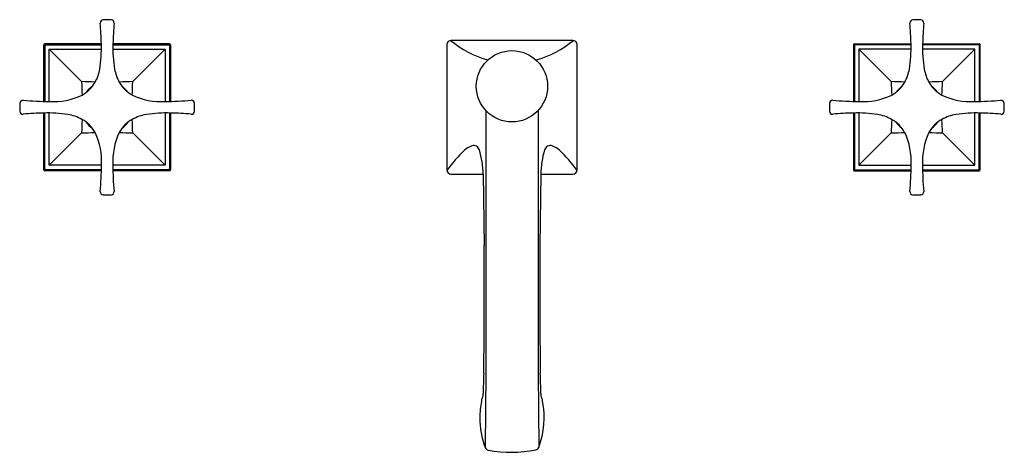
# Model space of a CAD drawing. Extents: x 117.4 to 131.8, y -2.1 to 4.2.
import ezdxf

# ---------------------------------------------------------------- set-up
doc = ezdxf.new("R2010")
doc.units = 0
doc.header["$LTSCALE"] = 0.64311
doc.layers.get('0').update_dxf_attribs({"color": 255, "linetype": 'CONTINUOUS'})
doc.layers.get('DEFPOINTS').update_dxf_attribs({"linetype": 'CONTINUOUS'})
doc.styles.get("Standard").update_dxf_attribs({"font": 'txt', "width": 0.8})

msp = doc.modelspace()

# ---------------------------------------------------------------- linework, layer by layer
for p, q in [((125.496, 3.894), (123.716, 3.894)), ((117.776, 3.004), (117.776, 3.831)), ((118.616, 3.845), (117.789, 3.845)), ((117.79, 3.818), (117.79, 3.004)), ((117.802, 3.831), (118.616, 3.831)), ((117.856, 3.764), (118.617, 3.764)), ((117.856, 3.003), (117.856, 3.764)), ((117.856, 3.764), (118.327, 3.293)), ((118.785, 3.831), (119.599, 3.831)), ((118.785, 3.764), (119.546, 3.764)), ((119.612, 3.845), (118.786, 3.845)), ((119.546, 3.764), (119.075, 3.293)), ((119.546, 3.764), (119.546, 3.003)), ((119.612, 3.818), (119.612, 3.004)), ((119.626, 3.831), (119.626, 3.004)), ((123.656, 3.834), (123.656, 2.004)), ((125.556, 2.004), (125.556, 3.834)), ((129.587, 3.831), (129.587, 3.004)), ((129.6, 3.845), (130.427, 3.845)), ((129.601, 3.818), (129.601, 3.004)), ((130.427, 3.831), (129.613, 3.831)), ((130.428, 3.764), (129.667, 3.764)), ((129.667, 3.764), (129.667, 3.003)), ((129.667, 3.764), (130.138, 3.293)), ((131.41, 3.831), (130.596, 3.831)), ((131.357, 3.764), (130.596, 3.764)), ((130.597, 3.845), (131.423, 3.845)), ((131.357, 3.764), (130.886, 3.293)), ((131.357, 3.003), (131.357, 3.764)), ((131.423, 3.818), (131.423, 3.004)), ((131.437, 3.004), (131.437, 3.831)), ((117.776, 2.008), (117.776, 2.835)), ((117.79, 2.021), (117.79, 2.835)), ((117.856, 2.074), (117.856, 2.836)), ((119.546, 2.836), (119.546, 2.074)), ((119.612, 2.835), (119.612, 2.021)), ((119.626, 2.835), (119.626, 2.008)), ((124.225, 2.871), (124.226, -0.945)), ((124.987, 2.871), (124.987, -0.945)), ((129.587, 2.835), (129.587, 2.008)), ((129.601, 2.835), (129.601, 2.021)), ((129.667, 2.836), (129.667, 2.074)), ((131.357, 2.074), (131.357, 2.836)), ((131.423, 2.021), (131.423, 2.835)), ((131.437, 2.008), (131.437, 2.835)), ((117.856, 2.074), (118.327, 2.545)), ((119.546, 2.074), (119.075, 2.545)), ((129.667, 2.074), (130.138, 2.545)), ((131.357, 2.074), (130.886, 2.545)), ((118.617, 2.074), (117.856, 2.074)), ((119.546, 2.074), (118.785, 2.074)), ((129.667, 2.074), (130.428, 2.074)), ((130.596, 2.074), (131.357, 2.074)), ((118.616, 1.994), (117.789, 1.994)), ((118.617, 2.008), (117.802, 2.008)), ((119.599, 2.008), (118.785, 2.008)), ((119.612, 1.994), (118.785, 1.994)), ((123.716, 1.944), (124.186, 1.944)), ((124.186, 1.944), (124.2, 0.904)), ((125.027, 1.944), (125.012, 0.904)), ((125.027, 1.944), (125.496, 1.944)), ((129.6, 1.994), (130.427, 1.994)), ((129.613, 2.008), (130.427, 2.008)), ((130.596, 2.008), (131.41, 2.008)), ((130.596, 1.994), (131.423, 1.994)), ((124.226, -0.945), (124.215, -2.04)), ((124.987, -0.945), (124.997, -2.04))]:
    msp.add_line(p, q)
msp.add_circle((124.606, 3.225), 0.52)
for centre, radius, start, end in [((118.645, 4.149), 0.045, 92.62, 184.5286), ((118.701, 2.924), 1.272, 89.9934, 92.62), ((118.701, 2.924), 1.272, 87.381, 90.005), ((118.757, 4.149), 0.045, 355.4724, 87.381), ((130.456, 4.149), 0.045, 92.619, 184.5276), ((130.512, 2.924), 1.272, 89.995, 92.619), ((130.512, 2.924), 1.272, 87.38, 90.0066), ((130.568, 4.149), 0.045, 355.4714, 87.38), ((112.575, 3.669), 6.044, 1.6689, 4.5286), ((124.827, 3.669), 6.044, 175.4724, 178.3321), ((124.386, 3.669), 6.044, 1.6679, 4.5276), ((136.638, 3.669), 6.044, 175.4714, 178.3311), ((123.716, 3.834), 0.06, 90, 180), ((124.649, 5.02), 1.466, 230.1375, 254.3609), ((124.564, 5.02), 1.466, 285.6393, 309.8625), ((125.496, 3.834), 0.06, 0, 90), ((117.789, 3.831), 0.0138, 89.9998, 179.9998), ((117.805, 3.815), 0.0154, 99.2208, 170.7789), ((116.656, 3.788), 1.961, 350.7856, 1.6689), ((120.745, 3.788), 1.961, 178.3321, 189.2154), ((119.597, 3.815), 0.0154, 9.2078, 80.7919), ((119.612, 3.831), 0.0138, 0.0059, 89.9944), ((129.6, 3.831), 0.0138, 90.0056, 179.9941), ((129.616, 3.815), 0.0154, 99.2081, 170.7922), ((128.467, 3.788), 1.961, 350.7846, 1.6679), ((132.556, 3.788), 1.961, 178.3311, 189.2144), ((131.408, 3.815), 0.0154, 9.2211, 80.7792), ((131.423, 3.831), 0.0138, 0.0002, 90.0002), ((118.062, 3.56), 0.537, 329.4307, 350.7856), ((119.34, 3.56), 0.537, 189.2154, 210.5703), ((129.873, 3.56), 0.537, 329.4297, 350.7846), ((131.151, 3.56), 0.537, 189.2144, 210.5693), ((117.48, -23.562), 26.868, 87.7748, 88.1945), ((145.176, 4.138), 26.862, 181.8031, 182.2223), ((118.101, 3.519), 0.483, 298.8636, 331.1759), ((118.694, 2.924), 0.366, 125.8723, 143.9769), ((119.921, -23.562), 26.868, 91.8055, 92.2245), ((119.301, 3.519), 0.483, 208.8251, 241.1374), ((118.707, 2.924), 0.366, 36.1545, 53.9631), ((92.225, 4.138), 26.862, 357.7781, 358.1969), ((129.292, -23.562), 26.868, 87.7755, 88.1945), ((156.987, 4.138), 26.862, 181.8031, 182.2219), ((129.912, 3.519), 0.483, 298.8626, 331.1749), ((130.506, 2.924), 0.366, 126.0369, 143.8455), ((131.732, -23.562), 26.868, 91.8055, 92.2252), ((131.112, 3.519), 0.483, 208.8241, 241.1364), ((130.518, 2.924), 0.366, 36.0231, 54.1277), ((104.037, 4.138), 26.862, 357.7777, 358.1969), ((117.471, 2.976), 0.0446, 84.7203, 177.7476), ((117.867, 7.557), 4.553, 265.0624, 269.8657), ((117.912, 3.99), 0.988, 266.7526, 295.2894), ((119.49, 3.99), 0.988, 244.7116, 273.2484), ((119.535, 7.557), 4.553, 270.1353, 274.9386), ((119.931, 2.976), 0.0446, 2.2534, 95.2807), ((129.282, 2.976), 0.0446, 84.7193, 177.7466), ((129.678, 7.557), 4.553, 265.0614, 269.8647), ((129.723, 3.99), 0.988, 266.7516, 295.2884), ((131.301, 3.99), 0.988, 244.7106, 273.2474), ((131.346, 7.557), 4.553, 270.1343, 274.9376), ((131.742, 2.976), 0.0446, 2.2524, 95.2797), ((118.705, 2.919), 1.28, 177.3817, 182.6024), ((118.697, 2.919), 1.28, 357.3986, 2.6193), ((130.516, 2.919), 1.28, 177.3807, 182.6014), ((130.508, 2.919), 1.28, 357.3976, 2.6183), ((117.47, 2.863), 0.0446, 182.2394, 275.1712), ((117.856, -1.431), 4.267, 91.0731, 95.1244), ((117.854, 1.142), 1.694, 80.7292, 92.6507), ((118.02, 2.174), 0.649, 61.1208, 80.5531), ((145.176, 1.7), 26.862, 177.7763, 178.1969), ((118.104, 2.323), 0.478, 28.6945, 61.3078), ((119.297, 2.323), 0.478, 118.6932, 151.3064), ((119.381, 2.174), 0.649, 99.4479, 118.8802), ((92.225, 1.7), 26.862, 1.8031, 2.2233), ((119.548, 1.142), 1.694, 87.3503, 99.2718), ((119.546, -1.431), 4.267, 84.8766, 88.9279), ((119.931, 2.863), 0.0446, 264.8298, 357.7616), ((129.281, 2.863), 0.0446, 182.2384, 275.1702), ((129.666, -1.431), 4.267, 91.0721, 95.1234), ((129.665, 1.142), 1.694, 80.7282, 92.6497), ((129.831, 2.174), 0.649, 61.1198, 80.5521), ((156.987, 1.7), 26.862, 177.7767, 178.1969), ((129.915, 2.323), 0.478, 28.6936, 61.3068), ((131.108, 2.323), 0.478, 118.6922, 151.3055), ((131.192, 2.174), 0.649, 99.4469, 118.8792), ((104.037, 1.7), 26.862, 1.8031, 2.2237), ((131.359, 1.142), 1.694, 87.3493, 99.2708), ((131.357, -1.431), 4.267, 84.8756, 88.9269), ((131.742, 2.863), 0.0446, 264.8288, 357.7606), ((118.694, 2.914), 0.366, 215.6561, 234.4352), ((118.707, 2.914), 0.366, 305.7257, 324.2205), ((130.506, 2.914), 0.366, 215.7795, 234.2743), ((130.518, 2.914), 0.366, 305.5648, 324.3439), ((117.48, 29.4), 26.868, 271.8055, 272.226), ((117.646, 2.133), 0.973, 356.5198, 25.5071), ((119.756, 2.134), 0.973, 154.4939, 183.4812), ((119.921, 29.4), 26.868, 267.7748, 268.1945), ((129.292, 29.4), 26.868, 271.8055, 272.2252), ((129.457, 2.134), 0.973, 356.5188, 25.5061), ((131.567, 2.133), 0.973, 154.4929, 183.4802), ((131.732, 29.4), 26.868, 267.774, 268.1945), ((124.195, 1.937), 0.455, 112.5236, 128.4263), ((124.048, 2.292), 0.0706, 56.8521, 112.5236), ((124.018, 2.246), 0.126, 24.8319, 56.8521), ((122.767, 1.909), 1.419, 1.412, 15.9223), ((126.445, 1.909), 1.419, 164.0791, 178.5895), ((125.195, 2.246), 0.126, 123.1493, 155.1695), ((125.165, 2.292), 0.0706, 67.4778, 123.1493), ((125.018, 1.937), 0.455, 51.5751, 67.4778), ((125.635, 0.539), 2.459, 134.4692, 143.5598), ((123.578, 0.539), 2.459, 36.4428, 45.5323), ((117.805, 2.024), 0.0154, 189.22, 260.79), ((114.536, 2.066), 4.081, 354.7535, 0.1164), ((122.865, 2.066), 4.081, 179.8846, 185.2475), ((119.597, 2.024), 0.0154, 279.2223, 350.7681), ((129.616, 2.024), 0.0154, 189.2319, 260.7777), ((126.347, 2.066), 4.081, 354.7525, 0.1154), ((134.676, 2.066), 4.081, 179.8836, 185.2465), ((131.408, 2.024), 0.0154, 279.21, 350.78), ((117.789, 2.008), 0.0138, 179.9998, 269.9998), ((119.612, 2.008), 0.0138, 269.9904, 359.9988), ((123.716, 2.004), 0.06, 180, 270), ((125.496, 2.004), 0.06, 270, 0), ((129.6, 2.008), 0.0138, 180.0012, 270.0096), ((131.423, 2.008), 0.0138, 270.0002, 0.0002), ((118.644, 1.689), 0.0445, 174.7535, 268.1576), ((118.701, 3.448), 1.805, 268.1576, 270.0062), ((118.701, 3.448), 1.805, 269.9948, 271.8434), ((118.758, 1.689), 0.0445, 271.8434, 5.2475), ((130.455, 1.689), 0.0445, 174.7525, 268.1566), ((130.512, 3.448), 1.805, 268.1566, 270.0052), ((130.512, 3.448), 1.805, 269.9938, 271.8424), ((130.569, 1.689), 0.0445, 271.8424, 5.2465), ((3.372, 0.357), 120.83, 359.37512, 0.25932), ((245.841, 0.36), 120.83, 179.74209, 180.62629), ((135.544, -1.412), 11.359, 177.7207, 179.2069), ((113.669, -1.412), 11.359, 0.7945, 2.2807), ((123.95, -1.252), 0.236, 335.3068, 359.2069), ((125.263, -1.252), 0.236, 180.7945, 204.6947), ((125.569, -1.627), 1.433, 169.4552, 179.1758), ((124.234, -1.382), 0.0756, 155.3068, 166.5756), ((123.803, -1.602), 1.272, 339.8649, 10.7812), ((124.979, -1.382), 0.0756, 13.4258, 24.6947), ((125.451, -1.59), 1.315, 180.6908, 200.0236), ((124.284, -2.007), 0.0764, 205.6016, 250.9476), ((124.598, -0.247), 1.863, 259.5128, 280.9756), ((124.941, -2.017), 0.0612, 281.4808, 337.2203)]:
    msp.add_arc(centre, radius, start, end)

# ---------------------------------------------------------------- texts
at = {"layer": 'DEFPOINTS'}
for tag, p, s in [('MODELNUMBER', (124.607, 2.923), 'K-454T-3S'), ('TRADENAME', (124.607, 2.921), 'MEMOIRS'), ('PRODUCT', (124.607, 2.919), 'BATHROOM SINK FAUCET')]:
    msp.add_attdef(tag, p, s, height=0.001, dxfattribs=at)

doc.saveas('drawing.dxf')
